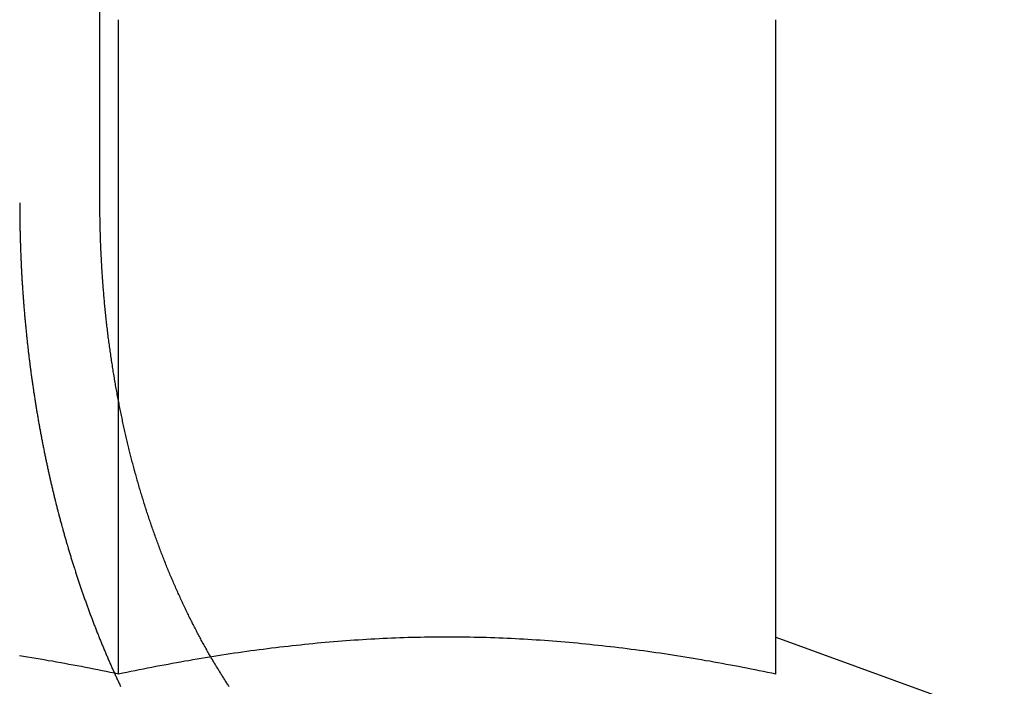
# Model space of a CAD drawing. Extents: x -250 to 250, y -250 to 647.
# Drawn here: x 60 to 68, y 558 to 563 of the extents above; entities that cross this region are included whole.
import ezdxf

# ---------------------------------------------------------------- set-up
doc = ezdxf.new("R2010")
doc.units = 0
doc.header["$LTSCALE"] = 20
doc.linetypes.add('VERDECKT', pattern=[0.375, 0.25, -0.125])
doc.layers.get('0').update_dxf_attribs({"linetype": 'CONTINUOUS'})
doc.layers.add('STEMPEL', color=3, linetype='CONTINUOUS')

# ---------------------------------------------------------------- blocks, each defined once
blk = doc.blocks.new('A$C711075E9')
at = {"color": 1, "linetype": 'VERDECKT', "extrusion": (0, 1, -2e-16)}
blk.add_line((60.85778, 275.5), (60.85778, 277.1), dxfattribs=at)
at = {"linetype": 'CONTINUOUS', "extrusion": (0, 1, -2e-16)}
for p, q in [((61, 271.91792), (61, 276.89274)), ((66, 271.91792), (66, 276.89274)), ((66.00068, 272.1992), (67.73811, 271.56683))]:
    blk.add_line(p, q, dxfattribs=at)
at = {"color": 1}
for points in [[(60.2476, 275.5, 0), (60.2476, 275.492, 0), (60.2476, 275.484, 0), (60.2476, 275.476, 0), (60.2476, 275.468, 0), (60.2477, 275.46, 0), (60.2477, 275.452, 0), (60.2477, 275.444, 0), (60.2478, 275.436, 0), (60.2478, 275.428, 0), (60.2479, 275.42, 0), (60.248, 275.412, 0), (60.2481, 275.404, 0), (60.2481, 275.396, 0), (60.2482, 275.388, 0), (60.2483, 275.38, 0), (60.2484, 275.371, 0), (60.2485, 275.363, 0), (60.2487, 275.355, 0), (60.2488, 275.347, 0), (60.2489, 275.339, 0), (60.249, 275.331, 0), (60.2492, 275.323, 0), (60.2493, 275.314, 0), (60.2495, 275.306, 0), (60.2497, 275.298, 0), (60.2498, 275.29, 0), (60.25, 275.282, 0), (60.2502, 275.274, 0), (60.2504, 275.265, 0), (60.2506, 275.257, 0), (60.2508, 275.249, 0), (60.251, 275.241, 0), (60.2512, 275.232, 0), (60.2515, 275.224, 0), (60.2517, 275.216, 0), (60.2519, 275.208, 0), (60.2522, 275.199, 0), (60.2525, 275.191, 0), (60.2527, 275.183, 0), (60.253, 275.174, 0), (60.2533, 275.166, 0), (60.2536, 275.158, 0), (60.2538, 275.15, 0), (60.2541, 275.141, 0), (60.2545, 275.133, 0), (60.2548, 275.125, 0), (60.2551, 275.116, 0), (60.2554, 275.108, 0), (60.2558, 275.099, 0), (60.2561, 275.091, 0), (60.2565, 275.083, 0), (60.2568, 275.074, 0), (60.2572, 275.066, 0), (60.2576, 275.058, 0), (60.2579, 275.049, 0), (60.2583, 275.041, 0), (60.2587, 275.032, 0), (60.2591, 275.024, 0), (60.2595, 275.016, 0), (60.26, 275.007, 0), (60.2604, 274.999, 0), (60.2608, 274.99, 0), (60.2613, 274.982, 0), (60.2617, 274.974, 0), (60.2622, 274.965, 0), (60.2626, 274.957, 0), (60.2631, 274.948, 0), (60.2636, 274.94, 0), (60.2641, 274.931, 0), (60.2646, 274.923, 0), (60.2651, 274.914, 0), (60.2656, 274.906, 0), (60.2661, 274.897, 0), (60.2666, 274.889, 0), (60.2671, 274.881, 0), (60.2677, 274.872, 0), (60.2682, 274.864, 0), (60.2688, 274.855, 0), (60.2694, 274.847, 0), (60.2699, 274.838, 0), (60.2705, 274.83, 0), (60.2711, 274.821, 0), (60.2717, 274.813, 0), (60.2723, 274.804, 0), (60.2729, 274.796, 0), (60.2735, 274.787, 0), (60.2742, 274.779, 0), (60.2748, 274.77, 0), (60.2754, 274.762, 0), (60.2761, 274.753, 0), (60.2767, 274.745, 0), (60.2774, 274.736, 0), (60.2781, 274.727, 0), (60.2787, 274.719, 0), (60.2794, 274.71, 0), (60.2801, 274.702, 0), (60.2808, 274.693, 0), (60.2815, 274.685, 0), (60.2823, 274.676, 0), (60.283, 274.668, 0), (60.2837, 274.659, 0), (60.2845, 274.651, 0), (60.2852, 274.642, 0), (60.286, 274.634, 0), (60.2867, 274.625, 0), (60.2875, 274.617, 0), (60.2883, 274.608, 0), (60.2891, 274.599, 0), (60.2899, 274.591, 0), (60.2907, 274.582, 0), (60.2915, 274.574, 0), (60.2923, 274.565, 0), (60.2931, 274.557, 0), (60.294, 274.548, 0), (60.2948, 274.54, 0), (60.2956, 274.531, 0), (60.2965, 274.523, 0), (60.2974, 274.514, 0), (60.2982, 274.506, 0), (60.2991, 274.497, 0), (60.3, 274.488, 0), (60.3009, 274.48, 0), (60.3018, 274.471, 0), (60.3027, 274.463, 0), (60.3036, 274.454, 0), (60.3045, 274.446, 0), (60.3055, 274.437, 0), (60.3064, 274.429, 0), (60.3074, 274.42, 0), (60.3083, 274.412, 0), (60.3093, 274.403, 0), (60.3102, 274.395, 0), (60.3112, 274.386, 0), (60.3122, 274.378, 0), (60.3132, 274.369, 0), (60.3142, 274.361, 0), (60.3152, 274.352, 0), (60.3162, 274.344, 0), (60.3173, 274.335, 0), (60.3183, 274.327, 0), (60.3193, 274.318, 0), (60.3204, 274.31, 0), (60.3214, 274.301, 0), (60.3225, 274.293, 0), (60.3236, 274.284, 0), (60.3246, 274.276, 0), (60.3257, 274.267, 0), (60.3268, 274.259, 0), (60.3279, 274.25, 0), (60.329, 274.242, 0), (60.3301, 274.233, 0), (60.3312, 274.225, 0), (60.3324, 274.216, 0), (60.3335, 274.208, 0), (60.3347, 274.199, 0), (60.3358, 274.191, 0), (60.337, 274.182, 0), (60.3381, 274.174, 0), (60.3393, 274.166, 0), (60.3405, 274.157, 0), (60.3417, 274.149, 0), (60.3429, 274.14, 0), (60.3441, 274.132, 0), (60.3453, 274.123, 0), (60.3465, 274.115, 0), (60.3477, 274.107, 0), (60.3489, 274.098, 0), (60.3502, 274.09, 0), (60.3514, 274.081, 0), (60.3527, 274.073, 0), (60.3539, 274.065, 0), (60.3552, 274.056, 0), (60.3565, 274.048, 0), (60.3577, 274.039, 0), (60.359, 274.031, 0), (60.3603, 274.023, 0), (60.3616, 274.014, 0), (60.3629, 274.006, 0), (60.3642, 273.998, 0), (60.3655, 273.989, 0), (60.3669, 273.981, 0), (60.3682, 273.973, 0), (60.3695, 273.964, 0), (60.3709, 273.956, 0), (60.3722, 273.948, 0), (60.3736, 273.939, 0), (60.375, 273.931, 0), (60.3763, 273.923, 0), (60.3777, 273.915, 0), (60.3791, 273.906, 0), (60.3805, 273.898, 0), (60.3819, 273.89, 0), (60.3833, 273.881, 0), (60.3847, 273.873, 0), (60.3861, 273.865, 0), (60.3876, 273.857, 0), (60.389, 273.849, 0), (60.3904, 273.84, 0), (60.3919, 273.832, 0), (60.3933, 273.824, 0), (60.3948, 273.816, 0), (60.3963, 273.808, 0), (60.3977, 273.799, 0), (60.3992, 273.791, 0), (60.4007, 273.783, 0), (60.4022, 273.775, 0), (60.4037, 273.767, 0), (60.4052, 273.759, 0), (60.4067, 273.75, 0), (60.4082, 273.742, 0), (60.4097, 273.734, 0), (60.4113, 273.726, 0), (60.4128, 273.718, 0), (60.4143, 273.71, 0), (60.4159, 273.702, 0), (60.4174, 273.694, 0), (60.419, 273.686, 0), (60.4205, 273.678, 0), (60.4221, 273.67, 0), (60.4237, 273.662, 0), (60.4253, 273.654, 0), (60.4269, 273.645, 0), (60.4285, 273.637, 0), (60.4301, 273.629, 0), (60.4317, 273.622, 0), (60.4333, 273.614, 0), (60.4349, 273.606, 0), (60.4365, 273.598, 0), (60.4381, 273.59, 0), (60.4398, 273.582, 0), (60.4414, 273.574, 0), (60.443, 273.566, 0), (60.4447, 273.558, 0), (60.4463, 273.55, 0), (60.448, 273.542, 0), (60.4497, 273.534, 0), (60.4513, 273.526, 0), (60.453, 273.519, 0), (60.4547, 273.511, 0), (60.4564, 273.503, 0), (60.4581, 273.495, 0), (60.4597, 273.487, 0), (60.4614, 273.479, 0), (60.4631, 273.472, 0), (60.4649, 273.464, 0), (60.4666, 273.456, 0), (60.4683, 273.448, 0), (60.47, 273.441, 0), (60.4717, 273.433, 0), (60.4735, 273.425, 0), (60.4752, 273.417, 0), (60.477, 273.41, 0), (60.4787, 273.402, 0), (60.4805, 273.394, 0), (60.4822, 273.387, 0), (60.484, 273.379, 0), (60.4857, 273.371, 0), (60.4875, 273.364, 0), (60.4893, 273.356, 0), (60.4911, 273.349, 0), (60.4928, 273.341, 0), (60.4946, 273.333, 0), (60.4964, 273.326, 0), (60.4982, 273.318, 0), (60.5, 273.311, 0), (60.5018, 273.303, 0), (60.5036, 273.296, 0), (60.5054, 273.288, 0), (60.5072, 273.281, 0), (60.5091, 273.273, 0), (60.5109, 273.266, 0), (60.5127, 273.258, 0), (60.5145, 273.251, 0), (60.5164, 273.243, 0), (60.5182, 273.236, 0), (60.5201, 273.229, 0), (60.5219, 273.221, 0), (60.5238, 273.214, 0), (60.5256, 273.207, 0), (60.5275, 273.199, 0), (60.5293, 273.192, 0), (60.5312, 273.184, 0), (60.5331, 273.177, 0), (60.535, 273.17, 0), (60.5369, 273.162, 0), (60.5388, 273.155, 0), (60.5407, 273.148, 0), (60.5426, 273.14, 0), (60.5446, 273.133, 0), (60.5465, 273.125, 0), (60.5485, 273.118, 0), (60.5504, 273.111, 0), (60.5524, 273.103, 0), (60.5544, 273.096, 0), (60.5564, 273.088, 0), (60.5583, 273.081, 0), (60.5603, 273.074, 0), (60.5624, 273.066, 0), (60.5644, 273.059, 0), (60.5664, 273.051, 0), (60.5684, 273.044, 0), (60.5705, 273.036, 0), (60.5725, 273.029, 0), (60.5746, 273.021, 0), (60.5767, 273.014, 0), (60.5787, 273.006, 0), (60.5808, 272.999, 0), (60.5829, 272.992, 0), (60.585, 272.984, 0), (60.5871, 272.977, 0), (60.5892, 272.969, 0), (60.5914, 272.962, 0), (60.5935, 272.954, 0), (60.5956, 272.947, 0), (60.5978, 272.939, 0), (60.6, 272.932, 0), (60.6021, 272.924, 0), (60.6043, 272.917, 0), (60.6065, 272.909, 0), (60.6087, 272.902, 0), (60.6109, 272.894, 0), (60.6131, 272.887, 0), (60.6153, 272.879, 0), (60.6175, 272.872, 0), (60.6198, 272.864, 0), (60.622, 272.857, 0), (60.6243, 272.849, 0), (60.6265, 272.842, 0), (60.6288, 272.834, 0), (60.6311, 272.827, 0), (60.6333, 272.819, 0), (60.6356, 272.812, 0), (60.6379, 272.804, 0), (60.6402, 272.797, 0), (60.6425, 272.789, 0), (60.6449, 272.782, 0), (60.6472, 272.774, 0), (60.6495, 272.767, 0), (60.6519, 272.759, 0), (60.6542, 272.752, 0), (60.6566, 272.744, 0), (60.659, 272.737, 0), (60.6614, 272.729, 0), (60.6637, 272.722, 0), (60.6661, 272.714, 0), (60.6685, 272.707, 0), (60.671, 272.699, 0), (60.6734, 272.692, 0), (60.6758, 272.684, 0), (60.6782, 272.677, 0), (60.6807, 272.669, 0), (60.6831, 272.662, 0), (60.6856, 272.654, 0), (60.6881, 272.647, 0), (60.6905, 272.639, 0), (60.693, 272.632, 0), (60.6955, 272.624, 0), (60.698, 272.617, 0), (60.7005, 272.609, 0), (60.703, 272.602, 0), (60.7056, 272.594, 0), (60.7081, 272.587, 0), (60.7106, 272.579, 0), (60.7132, 272.572, 0), (60.7157, 272.564, 0), (60.7183, 272.557, 0), (60.7209, 272.549, 0), (60.7234, 272.542, 0), (60.726, 272.535, 0), (60.7286, 272.527, 0), (60.7312, 272.52, 0), (60.7338, 272.512, 0), (60.7364, 272.505, 0), (60.7391, 272.497, 0), (60.7417, 272.49, 0), (60.7443, 272.482, 0), (60.747, 272.475, 0), (60.7496, 272.468, 0), (60.7523, 272.46, 0), (60.7549, 272.453, 0), (60.7576, 272.445, 0), (60.7603, 272.438, 0), (60.763, 272.43, 0), (60.7657, 272.423, 0), (60.7684, 272.416, 0), (60.7711, 272.408, 0), (60.7738, 272.401, 0), (60.7765, 272.393, 0), (60.7793, 272.386, 0), (60.782, 272.379, 0), (60.7847, 272.371, 0), (60.7875, 272.364, 0), (60.7903, 272.357, 0), (60.793, 272.349, 0), (60.7958, 272.342, 0), (60.7986, 272.335, 0), (60.8014, 272.327, 0), (60.8042, 272.32, 0), (60.807, 272.313, 0), (60.8098, 272.305, 0), (60.8126, 272.298, 0), (60.8154, 272.291, 0), (60.8182, 272.283, 0), (60.8211, 272.276, 0), (60.8239, 272.269, 0), (60.8268, 272.261, 0), (60.8296, 272.254, 0), (60.8325, 272.247, 0), (60.8353, 272.239, 0), (60.8382, 272.232, 0), (60.8411, 272.225, 0), (60.844, 272.218, 0), (60.8469, 272.21, 0), (60.8498, 272.203, 0), (60.8527, 272.196, 0), (60.8556, 272.189, 0), (60.8585, 272.182, 0), (60.8615, 272.174, 0), (60.8644, 272.167, 0), (60.8673, 272.16, 0), (60.8703, 272.153, 0), (60.8732, 272.146, 0), (60.8762, 272.138, 0), (60.8792, 272.131, 0), (60.8821, 272.124, 0), (60.8851, 272.117, 0), (60.8881, 272.11, 0), (60.8911, 272.103, 0), (60.8941, 272.095, 0), (60.8971, 272.088, 0), (60.9001, 272.081, 0), (60.9031, 272.074, 0), (60.9061, 272.067, 0), (60.9092, 272.06, 0), (60.9122, 272.053, 0), (60.9152, 272.046, 0), (60.9183, 272.039, 0), (60.9213, 272.032, 0), (60.9244, 272.024, 0), (60.9274, 272.017, 0), (60.9305, 272.01, 0), (60.9336, 272.003, 0), (60.9367, 271.996, 0), (60.9397, 271.989, 0), (60.9428, 271.982, 0), (60.9459, 271.975, 0), (60.949, 271.968, 0), (60.9521, 271.961, 0), (60.9552, 271.954, 0), (60.9584, 271.947, 0), (60.9615, 271.94, 0), (60.9646, 271.934, 0), (60.9677, 271.927, 0), (60.9709, 271.92, 0), (60.974, 271.913, 0), (60.9772, 271.906, 0), (60.9803, 271.899, 0), (60.9835, 271.892, 0), (60.9866, 271.885, 0), (60.9898, 271.878, 0), (60.993, 271.871, 0), (60.9961, 271.865, 0), (60.9993, 271.858, 0), (61.0025, 271.851, 0), (61.0057, 271.844, 0), (61.0089, 271.837, 0), (61.0121, 271.831, 0), (61.0153, 271.824, 0)], [(61.7014, 272.048, 0), (61.6966, 272.057, 0), (61.6918, 272.065, 0), (61.6869, 272.073, 0), (61.6821, 272.082, 0), (61.6773, 272.09, 0), (61.6725, 272.099, 0), (61.6677, 272.107, 0), (61.6629, 272.116, 0), (61.6581, 272.124, 0), (61.6533, 272.133, 0), (61.6485, 272.142, 0), (61.6437, 272.15, 0), (61.6389, 272.159, 0), (61.6342, 272.168, 0), (61.6294, 272.177, 0), (61.6246, 272.185, 0), (61.6199, 272.194, 0), (61.6151, 272.203, 0), (61.6104, 272.212, 0), (61.6056, 272.221, 0), (61.6009, 272.23, 0), (61.5962, 272.239, 0), (61.5914, 272.248, 0), (61.5867, 272.257, 0), (61.582, 272.266, 0), (61.5773, 272.275, 0), (61.5726, 272.284, 0), (61.5679, 272.294, 0), (61.5633, 272.303, 0), (61.5586, 272.312, 0), (61.5539, 272.321, 0), (61.5493, 272.331, 0), (61.5446, 272.34, 0), (61.54, 272.349, 0), (61.5354, 272.359, 0), (61.5308, 272.368, 0), (61.5262, 272.377, 0), (61.5216, 272.387, 0), (61.517, 272.396, 0), (61.5124, 272.406, 0), (61.5078, 272.415, 0), (61.5033, 272.425, 0), (61.4987, 272.434, 0), (61.4942, 272.444, 0), (61.4897, 272.454, 0), (61.4851, 272.463, 0), (61.4806, 272.473, 0), (61.4761, 272.483, 0), (61.4717, 272.492, 0), (61.4672, 272.502, 0), (61.4627, 272.512, 0), (61.4583, 272.522, 0), (61.4539, 272.531, 0), (61.4494, 272.541, 0), (61.445, 272.551, 0), (61.4406, 272.561, 0), (61.4363, 272.571, 0), (61.4319, 272.581, 0), (61.4275, 272.591, 0), (61.4232, 272.601, 0), (61.4189, 272.611, 0), (61.4145, 272.621, 0), (61.4102, 272.631, 0), (61.406, 272.641, 0), (61.4017, 272.651, 0), (61.3974, 272.661, 0), (61.3932, 272.671, 0), (61.389, 272.681, 0), (61.3848, 272.691, 0), (61.3806, 272.701, 0), (61.3764, 272.711, 0), (61.3722, 272.721, 0), (61.3681, 272.732, 0), (61.3639, 272.742, 0), (61.3598, 272.752, 0), (61.3557, 272.762, 0), (61.3516, 272.773, 0), (61.3476, 272.783, 0), (61.3435, 272.793, 0), (61.3395, 272.804, 0), (61.3355, 272.814, 0), (61.3315, 272.824, 0), (61.3275, 272.835, 0), (61.3235, 272.845, 0), (61.3196, 272.855, 0), (61.3156, 272.866, 0), (61.3117, 272.876, 0), (61.3078, 272.887, 0), (61.3039, 272.897, 0), (61.3001, 272.907, 0), (61.2962, 272.918, 0), (61.2924, 272.928, 0), (61.2886, 272.939, 0), (61.2848, 272.949, 0), (61.281, 272.96, 0), (61.2772, 272.97, 0), (61.2735, 272.981, 0), (61.2698, 272.991, 0), (61.2661, 273.002, 0), (61.2624, 273.012, 0), (61.2587, 273.023, 0), (61.255, 273.033, 0), (61.2514, 273.044, 0), (61.2478, 273.055, 0), (61.2442, 273.065, 0), (61.2406, 273.076, 0), (61.237, 273.086, 0), (61.2335, 273.097, 0), (61.23, 273.107, 0), (61.2265, 273.118, 0), (61.223, 273.129, 0), (61.2195, 273.139, 0), (61.216, 273.15, 0), (61.2126, 273.16, 0), (61.2092, 273.171, 0), (61.2058, 273.182, 0), (61.2024, 273.192, 0), (61.199, 273.203, 0), (61.1957, 273.214, 0), (61.1924, 273.224, 0), (61.1891, 273.235, 0), (61.1858, 273.245, 0), (61.1825, 273.256, 0), (61.1793, 273.267, 0), (61.176, 273.277, 0), (61.1728, 273.288, 0), (61.1696, 273.298, 0), (61.1665, 273.309, 0), (61.1633, 273.32, 0), (61.1602, 273.33, 0), (61.1571, 273.341, 0), (61.154, 273.351, 0), (61.1509, 273.362, 0), (61.1479, 273.373, 0), (61.1448, 273.383, 0), (61.1418, 273.394, 0), (61.1388, 273.404, 0), (61.1358, 273.415, 0), (61.1329, 273.425, 0), (61.13, 273.436, 0), (61.127, 273.446, 0), (61.1241, 273.457, 0), (61.1213, 273.467, 0), (61.1184, 273.478, 0), (61.1156, 273.489, 0), (61.1128, 273.499, 0), (61.11, 273.509, 0), (61.1072, 273.52, 0), (61.1045, 273.53, 0), (61.1017, 273.541, 0), (61.099, 273.551, 0), (61.0963, 273.562, 0), (61.0937, 273.572, 0), (61.091, 273.583, 0), (61.0884, 273.593, 0), (61.0858, 273.603, 0), (61.0832, 273.614, 0), (61.0806, 273.624, 0), (61.078, 273.635, 0), (61.0754, 273.645, 0), (61.0729, 273.656, 0), (61.0703, 273.667, 0), (61.0678, 273.677, 0), (61.0652, 273.688, 0), (61.0627, 273.699, 0), (61.0602, 273.709, 0), (61.0577, 273.72, 0), (61.0552, 273.731, 0), (61.0527, 273.742, 0), (61.0502, 273.753, 0), (61.0478, 273.763, 0), (61.0453, 273.774, 0), (61.0429, 273.785, 0), (61.0405, 273.796, 0), (61.0381, 273.807, 0), (61.0357, 273.818, 0), (61.0333, 273.829, 0), (61.0309, 273.84, 0), (61.0285, 273.852, 0), (61.0262, 273.863, 0), (61.0238, 273.874, 0), (61.0215, 273.885, 0), (61.0192, 273.896, 0), (61.0169, 273.907, 0), (61.0146, 273.919, 0), (61.0123, 273.93, 0), (61.01, 273.941, 0), (61.0078, 273.953, 0), (61.0055, 273.964, 0), (61.0033, 273.975, 0), (61.0011, 273.987, 0), (60.9989, 273.998, 0), (60.9967, 274.009, 0), (60.9946, 274.021, 0), (60.9924, 274.032, 0), (60.9903, 274.044, 0), (60.9881, 274.055, 0), (60.986, 274.067, 0), (60.9839, 274.078, 0), (60.9818, 274.09, 0), (60.9798, 274.102, 0), (60.9777, 274.113, 0), (60.9757, 274.125, 0), (60.9736, 274.136, 0), (60.9716, 274.148, 0), (60.9696, 274.16, 0), (60.9676, 274.171, 0), (60.9657, 274.183, 0), (60.9637, 274.195, 0), (60.9618, 274.207, 0), (60.9599, 274.218, 0), (60.958, 274.23, 0), (60.9561, 274.242, 0), (60.9542, 274.254, 0), (60.9524, 274.266, 0), (60.9505, 274.277, 0), (60.9487, 274.289, 0), (60.9469, 274.301, 0), (60.9451, 274.313, 0), (60.9434, 274.325, 0), (60.9416, 274.337, 0), (60.9399, 274.349, 0), (60.9381, 274.36, 0), (60.9364, 274.372, 0), (60.9348, 274.384, 0), (60.9331, 274.396, 0), (60.9314, 274.408, 0), (60.9298, 274.42, 0), (60.9282, 274.432, 0), (60.9266, 274.444, 0), (60.925, 274.456, 0), (60.9235, 274.468, 0), (60.9219, 274.48, 0), (60.9204, 274.492, 0), (60.9189, 274.504, 0), (60.9174, 274.516, 0), (60.916, 274.528, 0), (60.9145, 274.54, 0), (60.9131, 274.552, 0), (60.9117, 274.564, 0), (60.9103, 274.576, 0), (60.9089, 274.588, 0), (60.9076, 274.6, 0), (60.9063, 274.612, 0), (60.9049, 274.624, 0), (60.9036, 274.637, 0), (60.9024, 274.649, 0), (60.9011, 274.661, 0), (60.8999, 274.673, 0), (60.8987, 274.685, 0), (60.8975, 274.697, 0), (60.8963, 274.709, 0), (60.8951, 274.721, 0), (60.894, 274.733, 0), (60.8928, 274.745, 0), (60.8917, 274.757, 0), (60.8906, 274.769, 0), (60.8896, 274.781, 0), (60.8885, 274.794, 0), (60.8875, 274.806, 0), (60.8865, 274.818, 0), (60.8855, 274.83, 0), (60.8845, 274.842, 0), (60.8835, 274.854, 0), (60.8826, 274.866, 0), (60.8817, 274.878, 0), (60.8808, 274.89, 0), (60.8799, 274.902, 0), (60.879, 274.914, 0), (60.8781, 274.926, 0), (60.8773, 274.938, 0), (60.8765, 274.95, 0), (60.8757, 274.962, 0), (60.8749, 274.974, 0), (60.8742, 274.986, 0), (60.8734, 274.998, 0), (60.8727, 275.01, 0), (60.872, 275.022, 0), (60.8713, 275.034, 0), (60.8706, 275.046, 0), (60.8699, 275.058, 0), (60.8693, 275.07, 0), (60.8687, 275.082, 0), (60.8681, 275.094, 0), (60.8675, 275.106, 0), (60.8669, 275.117, 0), (60.8664, 275.129, 0), (60.8658, 275.141, 0), (60.8653, 275.153, 0), (60.8648, 275.165, 0), (60.8643, 275.177, 0), (60.8639, 275.188, 0), (60.8634, 275.2, 0), (60.863, 275.212, 0), (60.8626, 275.224, 0), (60.8622, 275.235, 0), (60.8618, 275.247, 0), (60.8615, 275.259, 0), (60.8611, 275.271, 0), (60.8608, 275.282, 0), (60.8605, 275.294, 0), (60.8602, 275.305, 0), (60.8599, 275.317, 0), (60.8596, 275.329, 0), (60.8594, 275.34, 0), (60.8592, 275.352, 0), (60.859, 275.363, 0), (60.8588, 275.375, 0), (60.8586, 275.386, 0), (60.8584, 275.398, 0), (60.8583, 275.409, 0), (60.8582, 275.421, 0), (60.8581, 275.432, 0), (60.858, 275.443, 0), (60.8579, 275.455, 0), (60.8579, 275.466, 0), (60.8578, 275.477, 0), (60.8578, 275.489, 0), (60.8578, 275.5, 0)], [(61, 271.918, 0), (60.9686, 271.924, 0), (60.9371, 271.931, 0), (60.9057, 271.937, 0), (60.8742, 271.944, 0), (60.8428, 271.95, 0), (60.8113, 271.956, 0), (60.7799, 271.963, 0), (60.7484, 271.969, 0), (60.717, 271.975, 0), (60.6855, 271.981, 0), (60.6541, 271.987, 0), (60.6226, 271.992, 0), (60.5912, 271.998, 0), (60.5597, 272.004, 0), (60.5283, 272.009, 0), (60.4969, 272.015, 0), (60.4654, 272.02, 0), (60.434, 272.026, 0), (60.4025, 272.031, 0), (60.3711, 272.036, 0), (60.3396, 272.042, 0), (60.3082, 272.047, 0), (60.2767, 272.052, 0), (60.2453, 272.057, 0)], [(66, 271.918, 0), (65.9686, 271.924, 0), (65.9371, 271.931, 0), (65.9057, 271.937, 0), (65.8742, 271.944, 0), (65.8428, 271.95, 0), (65.8113, 271.956, 0), (65.7799, 271.963, 0), (65.7484, 271.969, 0), (65.717, 271.975, 0), (65.6855, 271.981, 0), (65.6541, 271.987, 0), (65.6226, 271.992, 0), (65.5912, 271.998, 0), (65.5597, 272.004, 0), (65.5283, 272.009, 0), (65.4969, 272.015, 0), (65.4654, 272.02, 0), (65.434, 272.026, 0), (65.4025, 272.031, 0), (65.3711, 272.036, 0), (65.3396, 272.042, 0), (65.3082, 272.047, 0), (65.2767, 272.052, 0), (65.2453, 272.057, 0), (65.2138, 272.062, 0), (65.1824, 272.066, 0), (65.1509, 272.071, 0), (65.1195, 272.076, 0), (65.0881, 272.08, 0), (65.0566, 272.085, 0), (65.0252, 272.089, 0), (64.9937, 272.094, 0), (64.9623, 272.098, 0), (64.9308, 272.102, 0), (64.8994, 272.106, 0), (64.8679, 272.11, 0), (64.8365, 272.114, 0), (64.805, 272.118, 0), (64.7736, 272.122, 0), (64.7421, 272.125, 0), (64.7107, 272.129, 0), (64.6792, 272.132, 0), (64.6478, 272.136, 0), (64.6164, 272.139, 0), (64.5849, 272.142, 0), (64.5535, 272.146, 0), (64.522, 272.149, 0), (64.4906, 272.152, 0), (64.4591, 272.155, 0), (64.4277, 272.157, 0), (64.3962, 272.16, 0), (64.3648, 272.163, 0), (64.3333, 272.165, 0), (64.3019, 272.168, 0), (64.2704, 272.17, 0), (64.239, 272.173, 0), (64.2075, 272.175, 0), (64.1761, 272.177, 0), (64.1447, 272.179, 0), (64.1132, 272.181, 0), (64.0818, 272.183, 0), (64.0503, 272.184, 0), (64.0189, 272.186, 0), (63.9874, 272.188, 0), (63.956, 272.189, 0), (63.9245, 272.19, 0), (63.8931, 272.192, 0), (63.8616, 272.193, 0), (63.8302, 272.194, 0), (63.7987, 272.195, 0), (63.7673, 272.196, 0), (63.7358, 272.197, 0), (63.7044, 272.197, 0), (63.673, 272.198, 0), (63.6415, 272.198, 0), (63.6101, 272.199, 0), (63.5786, 272.199, 0), (63.5472, 272.199, 0), (63.5157, 272.199, 0), (63.4843, 272.199, 0), (63.4528, 272.199, 0), (63.4214, 272.199, 0), (63.3899, 272.199, 0), (63.3585, 272.198, 0), (63.327, 272.198, 0), (63.2956, 272.197, 0), (63.2642, 272.197, 0), (63.2327, 272.196, 0), (63.2013, 272.195, 0), (63.1698, 272.194, 0), (63.1384, 272.193, 0), (63.1069, 272.192, 0), (63.0755, 272.19, 0), (63.044, 272.189, 0), (63.0126, 272.188, 0), (62.9811, 272.186, 0), (62.9497, 272.184, 0), (62.9182, 272.183, 0), (62.8868, 272.181, 0), (62.8553, 272.179, 0), (62.8239, 272.177, 0), (62.7925, 272.175, 0), (62.761, 272.173, 0), (62.7296, 272.17, 0), (62.6981, 272.168, 0), (62.6667, 272.165, 0), (62.6352, 272.163, 0), (62.6038, 272.16, 0), (62.5723, 272.157, 0), (62.5409, 272.155, 0), (62.5094, 272.152, 0), (62.478, 272.149, 0), (62.4465, 272.146, 0), (62.4151, 272.142, 0), (62.3836, 272.139, 0), (62.3522, 272.136, 0), (62.3208, 272.132, 0), (62.2893, 272.129, 0), (62.2579, 272.125, 0), (62.2264, 272.122, 0), (62.195, 272.118, 0), (62.1635, 272.114, 0), (62.1321, 272.11, 0), (62.1006, 272.106, 0), (62.0692, 272.102, 0), (62.0377, 272.098, 0), (62.0063, 272.094, 0), (61.9748, 272.089, 0), (61.9434, 272.085, 0), (61.9119, 272.08, 0), (61.8805, 272.076, 0), (61.8491, 272.071, 0), (61.8176, 272.066, 0), (61.7862, 272.062, 0), (61.7547, 272.057, 0), (61.7233, 272.052, 0), (61.6918, 272.047, 0), (61.6604, 272.042, 0), (61.6289, 272.036, 0), (61.5975, 272.031, 0), (61.566, 272.026, 0), (61.5346, 272.02, 0), (61.5031, 272.015, 0), (61.4717, 272.009, 0), (61.4403, 272.004, 0), (61.4088, 271.998, 0), (61.3774, 271.992, 0), (61.3459, 271.987, 0), (61.3145, 271.981, 0), (61.283, 271.975, 0), (61.2516, 271.969, 0), (61.2201, 271.963, 0), (61.1887, 271.956, 0), (61.1572, 271.95, 0), (61.1258, 271.944, 0), (61.0943, 271.937, 0), (61.0629, 271.931, 0), (61.0314, 271.924, 0), (61, 271.918, 0)], [(61.8417, 271.823, 0), (61.8373, 271.829, 0), (61.833, 271.836, 0), (61.8287, 271.842, 0), (61.8244, 271.849, 0), (61.8202, 271.855, 0), (61.8159, 271.862, 0), (61.8116, 271.868, 0), (61.8074, 271.875, 0), (61.8032, 271.882, 0), (61.799, 271.888, 0), (61.7948, 271.895, 0), (61.7906, 271.901, 0), (61.7865, 271.908, 0), (61.7823, 271.914, 0), (61.7782, 271.921, 0), (61.7741, 271.928, 0), (61.77, 271.934, 0), (61.7659, 271.941, 0), (61.7618, 271.947, 0), (61.7578, 271.954, 0), (61.7537, 271.961, 0), (61.7497, 271.967, 0), (61.7457, 271.974, 0), (61.7416, 271.98, 0), (61.7376, 271.987, 0), (61.7336, 271.994, 0), (61.7296, 272, 0), (61.7256, 272.007, 0), (61.7216, 272.014, 0), (61.7175, 272.021, 0), (61.7135, 272.028, 0), (61.7095, 272.034, 0), (61.7055, 272.041, 0), (61.7015, 272.048, 0)]]:
    blk.add_polyline3d(points, dxfattribs=at)
for points in [[(61, 271.918, 0), (60.9686, 271.924, 0), (60.9371, 271.931, 0), (60.9057, 271.937, 0), (60.8742, 271.944, 0), (60.8428, 271.95, 0), (60.8113, 271.956, 0), (60.7799, 271.963, 0), (60.7484, 271.969, 0), (60.717, 271.975, 0), (60.6855, 271.981, 0), (60.6541, 271.987, 0), (60.6226, 271.992, 0), (60.5912, 271.998, 0), (60.5597, 272.004, 0), (60.5283, 272.009, 0), (60.4969, 272.015, 0), (60.4654, 272.02, 0), (60.434, 272.026, 0), (60.4025, 272.031, 0), (60.3711, 272.036, 0), (60.3396, 272.042, 0), (60.3082, 272.047, 0), (60.2767, 272.052, 0), (60.2453, 272.057, 0)], [(66, 271.918, 0), (65.9686, 271.924, 0), (65.9371, 271.931, 0), (65.9057, 271.937, 0), (65.8742, 271.944, 0), (65.8428, 271.95, 0), (65.8113, 271.956, 0), (65.7799, 271.963, 0), (65.7484, 271.969, 0), (65.717, 271.975, 0), (65.6855, 271.981, 0), (65.6541, 271.987, 0), (65.6226, 271.992, 0), (65.5912, 271.998, 0), (65.5597, 272.004, 0), (65.5283, 272.009, 0), (65.4969, 272.015, 0), (65.4654, 272.02, 0), (65.434, 272.026, 0), (65.4025, 272.031, 0), (65.3711, 272.036, 0), (65.3396, 272.042, 0), (65.3082, 272.047, 0), (65.2767, 272.052, 0), (65.2453, 272.057, 0), (65.2138, 272.062, 0), (65.1824, 272.066, 0), (65.1509, 272.071, 0), (65.1195, 272.076, 0), (65.0881, 272.08, 0), (65.0566, 272.085, 0), (65.0252, 272.089, 0), (64.9937, 272.094, 0), (64.9623, 272.098, 0), (64.9308, 272.102, 0), (64.8994, 272.106, 0), (64.8679, 272.11, 0), (64.8365, 272.114, 0), (64.805, 272.118, 0), (64.7736, 272.122, 0), (64.7421, 272.125, 0), (64.7107, 272.129, 0), (64.6792, 272.132, 0), (64.6478, 272.136, 0), (64.6164, 272.139, 0), (64.5849, 272.142, 0), (64.5535, 272.146, 0), (64.522, 272.149, 0), (64.4906, 272.152, 0), (64.4591, 272.155, 0), (64.4277, 272.157, 0), (64.3962, 272.16, 0), (64.3648, 272.163, 0), (64.3333, 272.165, 0), (64.3019, 272.168, 0), (64.2704, 272.17, 0), (64.239, 272.173, 0), (64.2075, 272.175, 0), (64.1761, 272.177, 0), (64.1447, 272.179, 0), (64.1132, 272.181, 0), (64.0818, 272.183, 0), (64.0503, 272.184, 0), (64.0189, 272.186, 0), (63.9874, 272.188, 0), (63.956, 272.189, 0), (63.9245, 272.19, 0), (63.8931, 272.192, 0), (63.8616, 272.193, 0), (63.8302, 272.194, 0), (63.7987, 272.195, 0), (63.7673, 272.196, 0), (63.7358, 272.197, 0), (63.7044, 272.197, 0), (63.673, 272.198, 0), (63.6415, 272.198, 0), (63.6101, 272.199, 0), (63.5786, 272.199, 0), (63.5472, 272.199, 0), (63.5157, 272.199, 0), (63.4843, 272.199, 0), (63.4528, 272.199, 0), (63.4214, 272.199, 0), (63.3899, 272.199, 0), (63.3585, 272.198, 0), (63.327, 272.198, 0), (63.2956, 272.197, 0), (63.2642, 272.197, 0), (63.2327, 272.196, 0), (63.2013, 272.195, 0), (63.1698, 272.194, 0), (63.1384, 272.193, 0), (63.1069, 272.192, 0), (63.0755, 272.19, 0), (63.044, 272.189, 0), (63.0126, 272.188, 0), (62.9811, 272.186, 0), (62.9497, 272.184, 0), (62.9182, 272.183, 0), (62.8868, 272.181, 0), (62.8553, 272.179, 0), (62.8239, 272.177, 0), (62.7925, 272.175, 0), (62.761, 272.173, 0), (62.7296, 272.17, 0), (62.6981, 272.168, 0), (62.6667, 272.165, 0), (62.6352, 272.163, 0), (62.6038, 272.16, 0), (62.5723, 272.157, 0), (62.5409, 272.155, 0), (62.5094, 272.152, 0), (62.478, 272.149, 0), (62.4465, 272.146, 0), (62.4151, 272.142, 0), (62.3836, 272.139, 0), (62.3522, 272.136, 0), (62.3208, 272.132, 0), (62.2893, 272.129, 0), (62.2579, 272.125, 0), (62.2264, 272.122, 0), (62.195, 272.118, 0), (62.1635, 272.114, 0), (62.1321, 272.11, 0), (62.1006, 272.106, 0), (62.0692, 272.102, 0), (62.0377, 272.098, 0), (62.0063, 272.094, 0), (61.9748, 272.089, 0), (61.9434, 272.085, 0), (61.9119, 272.08, 0), (61.8805, 272.076, 0), (61.8491, 272.071, 0), (61.8176, 272.066, 0), (61.7862, 272.062, 0), (61.7547, 272.057, 0), (61.7233, 272.052, 0), (61.6918, 272.047, 0), (61.6604, 272.042, 0), (61.6289, 272.036, 0), (61.5975, 272.031, 0), (61.566, 272.026, 0), (61.5346, 272.02, 0), (61.5031, 272.015, 0), (61.4717, 272.009, 0), (61.4403, 272.004, 0), (61.4088, 271.998, 0), (61.3774, 271.992, 0), (61.3459, 271.987, 0), (61.3145, 271.981, 0), (61.283, 271.975, 0), (61.2516, 271.969, 0), (61.2201, 271.963, 0), (61.1887, 271.956, 0), (61.1572, 271.95, 0), (61.1258, 271.944, 0), (61.0943, 271.937, 0), (61.0629, 271.931, 0), (61.0314, 271.924, 0), (61, 271.918, 0)], [(61.7015, 272.048, 0), (61.7015, 272.048, 0), (61.7015, 272.048, 0), (61.7015, 272.048, 0), (61.7015, 272.048, 0), (61.7015, 272.048, 0), (61.7015, 272.048, 0), (61.7015, 272.048, 0), (61.7015, 272.048, 0), (61.7015, 272.048, 0), (61.7015, 272.048, 0), (61.7015, 272.048, 0), (61.7015, 272.048, 0), (61.7015, 272.048, 0), (61.7015, 272.048, 0), (61.7015, 272.048, 0), (61.7015, 272.048, 0), (61.7015, 272.048, 0), (61.7015, 272.048, 0), (61.7015, 272.048, 0), (61.7015, 272.048, 0), (61.7015, 272.048, 0), (61.7015, 272.048, 0), (61.7015, 272.048, 0), (61.7015, 272.048, 0), (61.7015, 272.048, 0), (61.7015, 272.048, 0), (61.7015, 272.048, 0), (61.7015, 272.048, 0), (61.7015, 272.048, 0), (61.7015, 272.048, 0), (61.7015, 272.048, 0), (61.7015, 272.048, 0), (61.7015, 272.048, 0), (61.7015, 272.048, 0), (61.7015, 272.048, 0), (61.7015, 272.048, 0), (61.7015, 272.048, 0), (61.7015, 272.048, 0), (61.7015, 272.048, 0), (61.7015, 272.048, 0), (61.7014, 272.048, 0), (61.7014, 272.048, 0), (61.7014, 272.048, 0), (61.7014, 272.048, 0), (61.7014, 272.048, 0), (61.7014, 272.048, 0), (61.7014, 272.048, 0), (61.7014, 272.048, 0), (61.7014, 272.048, 0), (61.7014, 272.048, 0), (61.7014, 272.048, 0), (61.7014, 272.048, 0), (61.7014, 272.048, 0), (61.7014, 272.048, 0), (61.7014, 272.048, 0), (61.7014, 272.048, 0), (61.7014, 272.048, 0), (61.7014, 272.048, 0), (61.7014, 272.048, 0), (61.7014, 272.048, 0), (61.7014, 272.048, 0), (61.7014, 272.048, 0), (61.7014, 272.048, 0), (61.7014, 272.048, 0), (61.7014, 272.048, 0), (61.7014, 272.048, 0), (61.7014, 272.048, 0), (61.7014, 272.048, 0), (61.7014, 272.048, 0), (61.7014, 272.048, 0), (61.7014, 272.048, 0), (61.7014, 272.048, 0), (61.7014, 272.048, 0), (61.7014, 272.048, 0), (61.7014, 272.048, 0), (61.7014, 272.048, 0), (61.7014, 272.048, 0), (61.7014, 272.048, 0), (61.7014, 272.048, 0), (61.7014, 272.048, 0), (61.7014, 272.048, 0), (61.7014, 272.048, 0), (61.7014, 272.048, 0), (61.7014, 272.048, 0), (61.7014, 272.048, 0), (61.7014, 272.048, 0), (61.7014, 272.048, 0), (61.7014, 272.048, 0), (61.7014, 272.048, 0), (61.7014, 272.048, 0), (61.7014, 272.048, 0), (61.7014, 272.048, 0), (61.7014, 272.048, 0), (61.7014, 272.048, 0), (61.7014, 272.048, 0), (61.7014, 272.048, 0), (61.7014, 272.048, 0), (61.7014, 272.048, 0), (61.7014, 272.048, 0), (61.7014, 272.048, 0), (61.7014, 272.048, 0), (61.7014, 272.048, 0), (61.7014, 272.048, 0), (61.7014, 272.048, 0), (61.7014, 272.048, 0), (61.7014, 272.048, 0), (61.7014, 272.048, 0), (61.7014, 272.048, 0), (61.7014, 272.048, 0), (61.7014, 272.048, 0), (61.7014, 272.048, 0), (61.7014, 272.048, 0), (61.7014, 272.048, 0), (61.7014, 272.048, 0), (61.7014, 272.048, 0), (61.7014, 272.048, 0), (61.7014, 272.048, 0), (61.7014, 272.048, 0), (61.7014, 272.048, 0), (61.7014, 272.048, 0), (61.7014, 272.048, 0), (61.7014, 272.048, 0), (61.7014, 272.048, 0), (61.7014, 272.048, 0), (61.7014, 272.048, 0), (61.7014, 272.048, 0), (61.7014, 272.048, 0)]]:
    blk.add_polyline3d(points)

msp = doc.modelspace()

# ---------------------------------------------------------------- block references
at = {"layer": 'STEMPEL'}
msp.add_blockref('A$C711075E9', (0, 286.4984), dxfattribs=at)

doc.saveas('drawing.dxf')
